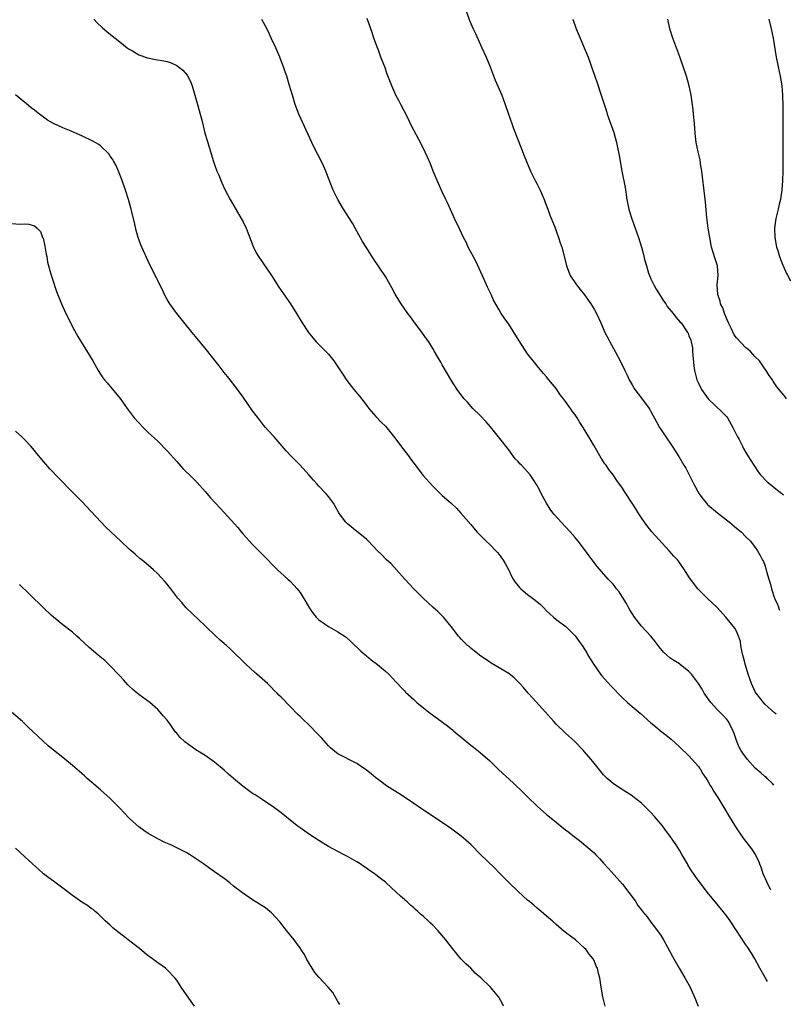
# Model space of a CAD drawing. Units: inches. Extents: x 2646000 to 2646463, y 1506000 to 1509000.
# Drawn here: x 2646230 to 2646392, y 1506647 to 1506855 of the extents above; entities that cross this region are included whole.
import ezdxf

# ---------------------------------------------------------------- set-up
doc = ezdxf.new("R2010")
doc.units = ezdxf.units.IN
doc.header["$MEASUREMENT"] = 0
doc.layers.add('LD26461506_10ft', color=53, linetype='Continuous')

msp = doc.modelspace()

# ---------------------------------------------------------------- linework, layer by layer
at = {"layer": 'LD26461506_10ft'}
for points, elevation in [([(2646323.42, 1506858.58), (2646324.76, 1506854.76), (2646325.5, 1506853), (2646325.97, 1506851.97), (2646327.37, 1506849), (2646328.27, 1506847), (2646329.07, 1506845), (2646330.17, 1506842.17), (2646331, 1506840.29), (2646331.55, 1506839), (2646332.28, 1506837), (2646332.93, 1506835), (2646333.65, 1506833), (2646334.04, 1506831.96), (2646335.71, 1506827.71), (2646336.24, 1506826.24), (2646336.72, 1506825), (2646337.6, 1506823), (2646338.61, 1506821), (2646339, 1506820.26), (2646339.62, 1506819), (2646340.48, 1506817), (2646340.61, 1506816.61), (2646341.24, 1506815), (2646341.7, 1506813.7), (2646342.63, 1506811.37), (2646343.53, 1506809), (2646343.87, 1506807.87), (2646344.2, 1506807), (2646344.76, 1506804.76), (2646345.16, 1506803), (2646345.98, 1506801), (2646347.31, 1506799), (2646348.08, 1506798.08), (2646348.95, 1506796.95), (2646350.34, 1506795), (2646351, 1506793.88), (2646351.49, 1506793), (2646352.41, 1506791), (2646353.3, 1506789), (2646353.88, 1506787.88), (2646354.35, 1506787), (2646355.47, 1506785), (2646356.5, 1506783), (2646357.46, 1506781), (2646357.97, 1506779.97), (2646358.42, 1506779), (2646359, 1506777.96), (2646359.58, 1506777), (2646361, 1506775.12), (2646362.63, 1506773), (2646362.78, 1506772.78), (2646363, 1506772.34), (2646364.18, 1506770.18), (2646364.8, 1506769), (2646365, 1506768.67), (2646366.12, 1506767), (2646367.49, 1506765), (2646368.08, 1506764.08), (2646368.86, 1506762.86), (2646369.95, 1506761), (2646370.37, 1506760.37), (2646372.03, 1506757), (2646373.14, 1506755), (2646373.94, 1506753.94), (2646374.68, 1506753), (2646374.83, 1506752.83), (2646375, 1506752.67), (2646377, 1506751), (2646379.57, 1506749), (2646381, 1506747.75), (2646381.99, 1506747), (2646383, 1506745.96), (2646383.99, 1506745), (2646385, 1506743.66), (2646385.43, 1506743), (2646386, 1506742), (2646386.5, 1506741), (2646386.7, 1506740.7), (2646387, 1506739.96), (2646387.24, 1506739.24), (2646387.37, 1506738.63), (2646387.85, 1506737), (2646388.16, 1506736.16), (2646388.4, 1506735), (2646389.07, 1506733.01), (2646389.67, 1506731.64), (2646389.85, 1506731.09), (2646390.04, 1506730.64), (2646390.12, 1506730.46)], 10270), ([(2646245.51, 1506855), (2646246.24, 1506854.24), (2646247.28, 1506853.28), (2646248.34, 1506852.34), (2646250, 1506851), (2646251, 1506850.21), (2646252.57, 1506849), (2646253, 1506848.7), (2646253.69, 1506848.31), (2646255, 1506847.51), (2646256.84, 1506846.84), (2646258.54, 1506846.54), (2646260.26, 1506846.26), (2646261, 1506846.09), (2646261.83, 1506845.83), (2646263, 1506845.27), (2646263.39, 1506845), (2646264.29, 1506844.29), (2646265.2, 1506843.2), (2646265.89, 1506841.9), (2646266.24, 1506841), (2646266.85, 1506839), (2646267.4, 1506837), (2646268.29, 1506833.71), (2646268.56, 1506832.56), (2646268.97, 1506831), (2646269.42, 1506829.42), (2646270.78, 1506825), (2646271, 1506824.36), (2646271.5, 1506823), (2646271.88, 1506822.12), (2646272.52, 1506820.52), (2646273.15, 1506819.15), (2646274.26, 1506817), (2646276.63, 1506813), (2646277, 1506812.28), (2646277.62, 1506811), (2646279.1, 1506807.1), (2646279.79, 1506805.79), (2646280.26, 1506805), (2646282.98, 1506801), (2646284.57, 1506798.57), (2646286.97, 1506795), (2646288.26, 1506793), (2646289.49, 1506791), (2646290.78, 1506789), (2646291, 1506788.7), (2646291.76, 1506787.76), (2646292.44, 1506787), (2646294.44, 1506785), (2646295, 1506784.4), (2646296.13, 1506783), (2646297, 1506781.76), (2646298.08, 1506780.08), (2646298.89, 1506778.89), (2646300.35, 1506777), (2646301.55, 1506775.55), (2646303, 1506773.67), (2646303.54, 1506773), (2646305, 1506771.3), (2646306.12, 1506770.12), (2646307, 1506769.23), (2646309, 1506766.81), (2646310.62, 1506764.62), (2646311.85, 1506763), (2646312.33, 1506762.33), (2646313, 1506761.42), (2646315, 1506758.85), (2646317, 1506756.59), (2646318.61, 1506755), (2646319, 1506754.64), (2646319.88, 1506753.88), (2646320.94, 1506752.94), (2646321.97, 1506751.97), (2646322.94, 1506750.94), (2646325, 1506748.5), (2646326.29, 1506747), (2646327, 1506746.25), (2646328.25, 1506745), (2646329, 1506744.3), (2646330.28, 1506743), (2646330.63, 1506742.63), (2646331, 1506742.2), (2646331.85, 1506741), (2646332.29, 1506740.29), (2646333, 1506738.89), (2646333.62, 1506737.62), (2646333.95, 1506737), (2646334.37, 1506736.37), (2646335, 1506735.57), (2646335.27, 1506735.27), (2646335.54, 1506735), (2646337, 1506733.79), (2646338.03, 1506733), (2646338.59, 1506732.59), (2646339.68, 1506731.68), (2646340.32, 1506731), (2646341, 1506730.34), (2646341.69, 1506729.69), (2646342.44, 1506729), (2646343, 1506728.53), (2646345.03, 1506727), (2646346.05, 1506726.05), (2646347.03, 1506725.03), (2646347.88, 1506723.88), (2646348.49, 1506723), (2646349, 1506722.24), (2646349.46, 1506721.46), (2646349.71, 1506721), (2646350.94, 1506719), (2646352.36, 1506717), (2646352.64, 1506716.64), (2646354.51, 1506714.51), (2646357, 1506711.99), (2646358.07, 1506711), (2646359, 1506710.2), (2646360.75, 1506708.75), (2646363, 1506706.75), (2646363.96, 1506705.96), (2646365, 1506705.05), (2646366.17, 1506704.16), (2646367.26, 1506703.26), (2646369, 1506701.66), (2646371, 1506699.74), (2646371.7, 1506699), (2646373, 1506697.53), (2646373.2, 1506697.2), (2646373.35, 1506697), (2646373.95, 1506695.95), (2646374.64, 1506695), (2646375, 1506694.43), (2646375.49, 1506693.49), (2646375.85, 1506693), (2646376.25, 1506692.25), (2646377.06, 1506691), (2646378.55, 1506688.55), (2646379.47, 1506687), (2646380.06, 1506686.06), (2646380.82, 1506684.82), (2646382.44, 1506682.44), (2646384.16, 1506680.16), (2646384.99, 1506678.99), (2646385.66, 1506677.66), (2646385.86, 1506677), (2646386.2, 1506676.2), (2646386.55, 1506675), (2646387.33, 1506673.29), (2646387.41, 1506673.05), (2646388.21, 1506671.63)], 10240), ([(2646388.92, 1506693.62), (2646388.62, 1506693.95), (2646387.51, 1506695.03), (2646387.33, 1506695.19), (2646387, 1506695.44), (2646386.18, 1506696.18), (2646385, 1506697.2), (2646383.34, 1506699), (2646382.34, 1506700.34), (2646381.93, 1506701), (2646381.6, 1506701.6), (2646381.03, 1506703.03), (2646380.51, 1506704.51), (2646380.36, 1506705), (2646379.37, 1506707), (2646379, 1506707.46), (2646378.25, 1506708.25), (2646377, 1506709.48), (2646375.61, 1506711), (2646374.24, 1506713), (2646373.8, 1506713.8), (2646373.02, 1506715.02), (2646371.51, 1506717), (2646371, 1506717.53), (2646369.18, 1506719), (2646369, 1506719.13), (2646367.84, 1506719.84), (2646367, 1506720.46), (2646366.33, 1506721), (2646365.64, 1506721.64), (2646364.71, 1506722.71), (2646363.86, 1506723.86), (2646362.99, 1506725), (2646361, 1506727.12), (2646359.52, 1506729), (2646359, 1506729.78), (2646358.56, 1506730.56), (2646358.29, 1506731), (2646357.86, 1506731.86), (2646357, 1506733.23), (2646356.3, 1506734.3), (2646355.73, 1506735), (2646355.42, 1506735.42), (2646355, 1506735.92), (2646353.99, 1506737), (2646351.64, 1506739.64), (2646349.94, 1506741.94), (2646349.17, 1506743), (2646347.63, 1506745), (2646347, 1506745.77), (2646345.96, 1506747), (2646345, 1506748.06), (2646342.61, 1506750.61), (2646342.29, 1506751), (2646341.74, 1506751.74), (2646340.95, 1506753), (2646340.3, 1506754.3), (2646339, 1506756.77), (2646338.12, 1506758.12), (2646337.52, 1506759), (2646337, 1506759.63), (2646336.3, 1506760.31), (2646335.71, 1506761), (2646335.34, 1506761.34), (2646335, 1506761.77), (2646334.38, 1506762.38), (2646333, 1506764.25), (2646330.85, 1506767), (2646329.13, 1506769.13), (2646328.2, 1506770.2), (2646327, 1506771.48), (2646325.46, 1506773), (2646324.29, 1506774.29), (2646323.62, 1506775), (2646322.51, 1506776.51), (2646322.13, 1506777), (2646321, 1506778.7), (2646319, 1506782.15), (2646318.71, 1506782.71), (2646317.86, 1506784.14), (2646317.38, 1506785), (2646317, 1506785.64), (2646316.13, 1506787), (2646315.68, 1506787.68), (2646314.85, 1506788.85), (2646313, 1506791.32), (2646312.29, 1506792.29), (2646311.75, 1506793), (2646310.34, 1506795), (2646309.82, 1506795.82), (2646309.07, 1506797.07), (2646308.38, 1506798.38), (2646307.66, 1506799.66), (2646307, 1506800.78), (2646304.5, 1506804.5), (2646302.92, 1506807), (2646302.19, 1506808.19), (2646300.66, 1506811), (2646300.05, 1506812.05), (2646299.46, 1506813), (2646298.16, 1506815), (2646296.96, 1506817), (2646296.01, 1506819), (2646295, 1506821.48), (2646294.43, 1506823), (2646293.99, 1506823.99), (2646293.51, 1506825), (2646291.96, 1506827.96), (2646291.47, 1506829), (2646290.69, 1506830.69), (2646288.76, 1506835), (2646288.01, 1506837), (2646287.39, 1506839), (2646286.73, 1506841.27), (2646286.21, 1506843), (2646285.89, 1506843.89), (2646285.52, 1506845), (2646285, 1506846.26), (2646284.73, 1506847), (2646283.91, 1506849), (2646283, 1506850.88), (2646282.33, 1506852.33), (2646281.66, 1506853.66), (2646280.93, 1506854.93)], 10250), ([(2646389.41, 1506708.57), (2646389.07, 1506708.84), (2646387, 1506710.64), (2646386.69, 1506711), (2646385.15, 1506713), (2646385, 1506713.27), (2646384.17, 1506715), (2646383.49, 1506717), (2646382.9, 1506718.9), (2646382.53, 1506720.53), (2646382.37, 1506721), (2646382.12, 1506721.88), (2646381.97, 1506723), (2646381.89, 1506723.89), (2646381.45, 1506725), (2646381, 1506726.03), (2646380.68, 1506726.68), (2646378.81, 1506729), (2646376.95, 1506731), (2646374.95, 1506732.95), (2646373.91, 1506733.91), (2646372.86, 1506735), (2646371.35, 1506737), (2646371, 1506737.53), (2646370.1, 1506739), (2646368.64, 1506741), (2646367.85, 1506741.85), (2646366.84, 1506743), (2646363.19, 1506747), (2646362.23, 1506748.23), (2646361.65, 1506749), (2646361, 1506749.94), (2646360.33, 1506751), (2646359.8, 1506751.8), (2646359.04, 1506753), (2646357.45, 1506755.45), (2646357, 1506756.18), (2646355.82, 1506757.82), (2646355, 1506758.99), (2646354.13, 1506760.13), (2646353.53, 1506761), (2646353.3, 1506761.3), (2646352.52, 1506762.52), (2646351, 1506765.08), (2646349.9, 1506767), (2646348.8, 1506768.8), (2646348.69, 1506769), (2646348.01, 1506770.01), (2646347.42, 1506771), (2646347, 1506771.6), (2646346.39, 1506772.39), (2646346.02, 1506773), (2646345, 1506774.46), (2646344.75, 1506774.75), (2646344.58, 1506775), (2646343.88, 1506775.88), (2646343, 1506777.15), (2646341.48, 1506779), (2646341, 1506779.62), (2646340.35, 1506780.35), (2646339, 1506781.99), (2646338.18, 1506783), (2646337, 1506784.52), (2646335.21, 1506787.21), (2646333, 1506790.75), (2646332.8, 1506791), (2646332.05, 1506792.05), (2646331.42, 1506793), (2646331, 1506793.76), (2646329.78, 1506795.78), (2646329.28, 1506797), (2646329, 1506797.59), (2646328.53, 1506798.53), (2646328.35, 1506799), (2646327.83, 1506800.17), (2646326.04, 1506804.04), (2646324.49, 1506807), (2646324.02, 1506808.02), (2646323.5, 1506809), (2646322.7, 1506810.7), (2646322.53, 1506811), (2646321.57, 1506813), (2646321, 1506814.28), (2646320.14, 1506816.14), (2646319.76, 1506817), (2646319, 1506818.64), (2646317.94, 1506821), (2646317.11, 1506823), (2646316.51, 1506824.51), (2646315.91, 1506825.91), (2646315.41, 1506827), (2646314.62, 1506828.62), (2646312.54, 1506832.54), (2646311.64, 1506834.36), (2646310.27, 1506837), (2646309.85, 1506837.85), (2646309.22, 1506839), (2646308.33, 1506841), (2646307.41, 1506843.41), (2646306.86, 1506845), (2646306.3, 1506846.31), (2646306.07, 1506847), (2646305.52, 1506848.48), (2646305.31, 1506849), (2646305, 1506849.88), (2646304.69, 1506850.69), (2646304.6, 1506851), (2646304.19, 1506852.19), (2646303.95, 1506853), (2646303.19, 1506855.19)], 10260), ([(2646346.52, 1506855), (2646347.23, 1506853), (2646348.07, 1506851), (2646348.94, 1506849), (2646349.52, 1506847.52), (2646349.74, 1506847), (2646350.2, 1506845.8), (2646350.48, 1506845), (2646351.16, 1506843), (2646351.62, 1506841.62), (2646352.51, 1506839), (2646353.61, 1506835.61), (2646353.79, 1506835), (2646355.15, 1506831.15), (2646355.73, 1506829), (2646355.96, 1506827.96), (2646356.29, 1506826.29), (2646356.88, 1506823), (2646357.55, 1506819.55), (2646357.94, 1506817), (2646358.33, 1506815), (2646358.47, 1506814.47), (2646358.93, 1506812.93), (2646360.36, 1506809), (2646361, 1506807), (2646361.41, 1506805.41), (2646361.66, 1506804.34), (2646362.02, 1506803), (2646362.49, 1506801.51), (2646362.67, 1506801), (2646363, 1506800.31), (2646363.59, 1506799), (2646364.11, 1506798.11), (2646365.63, 1506795.63), (2646366.12, 1506795), (2646366.44, 1506794.44), (2646367.69, 1506793), (2646368.23, 1506792.23), (2646369.17, 1506791.17), (2646369.35, 1506791), (2646370.72, 1506789), (2646370.82, 1506788.82), (2646371, 1506788.3), (2646371.39, 1506787.39), (2646371.48, 1506787), (2646371.73, 1506785.73), (2646371.77, 1506785), (2646371.79, 1506784.21), (2646372.02, 1506781.98), (2646372.17, 1506781), (2646372.69, 1506779), (2646373, 1506778.33), (2646373.66, 1506777), (2646375.05, 1506775), (2646378.1, 1506772.1), (2646379, 1506771.21), (2646379.15, 1506771), (2646380.28, 1506769), (2646381.16, 1506767.16), (2646381.57, 1506766.43), (2646382.29, 1506765), (2646382.51, 1506764.51), (2646383, 1506763.7), (2646383.45, 1506763), (2646384.67, 1506761), (2646385.62, 1506759.62), (2646386.1, 1506759), (2646387.51, 1506757.51), (2646388.1, 1506757), (2646389, 1506756.3), (2646389.93, 1506755.52), (2646390.91, 1506754.77)], 10280), ([(2646391.57, 1506775.04), (2646391.33, 1506775.33), (2646391, 1506775.77), (2646389.54, 1506777.54), (2646389, 1506778.38), (2646388.73, 1506778.73), (2646388.6, 1506779), (2646387.92, 1506779.92), (2646387.28, 1506781), (2646387, 1506781.35), (2646385.86, 1506783), (2646385, 1506783.85), (2646383.97, 1506785), (2646383.44, 1506785.44), (2646383, 1506785.74), (2646381, 1506787.86), (2646380.52, 1506788.52), (2646379.88, 1506789.88), (2646379.32, 1506791), (2646378.48, 1506793), (2646378.15, 1506794.15), (2646377.68, 1506795), (2646377.59, 1506795.59), (2646377.07, 1506797), (2646376.96, 1506799), (2646377.13, 1506801), (2646377.01, 1506803), (2646376.52, 1506804.52), (2646376.14, 1506805.86), (2646375.79, 1506807), (2646375.38, 1506809), (2646375.34, 1506809.34), (2646375.07, 1506811), (2646374.79, 1506813.21), (2646374.48, 1506816.48), (2646374.32, 1506817.68), (2646373.7, 1506823), (2646373.45, 1506824.55), (2646373.34, 1506825.34), (2646372.95, 1506827.05), (2646372.54, 1506829), (2646372.3, 1506831), (2646372.17, 1506833), (2646371.99, 1506835), (2646371.89, 1506835.89), (2646371.45, 1506839), (2646371.06, 1506841), (2646370.49, 1506843), (2646369.1, 1506847.1), (2646367.63, 1506851), (2646367, 1506853), (2646366.52, 1506855)], 10290), ([(2646387.84, 1506855), (2646388.31, 1506853), (2646388.73, 1506851), (2646389.42, 1506847), (2646389.7, 1506845.7), (2646389.83, 1506845), (2646390.26, 1506843), (2646390.57, 1506841), (2646390.7, 1506839), (2646390.77, 1506836.77), (2646390.82, 1506834.82), (2646390.82, 1506833), (2646390.77, 1506829.23), (2646390.81, 1506825), (2646390.81, 1506823), (2646390.74, 1506821), (2646390.57, 1506819), (2646390.38, 1506817.62), (2646390.28, 1506817), (2646390.05, 1506816.05), (2646389.84, 1506815), (2646389.34, 1506813), (2646389.05, 1506811), (2646389.11, 1506809), (2646389.4, 1506807.4), (2646389.49, 1506807), (2646389.76, 1506806.24), (2646390.11, 1506805), (2646390.82, 1506803.18), (2646390.88, 1506803), (2646391.59, 1506801.44), (2646391.75, 1506801.04), (2646392.38, 1506799.88)], 10300), ([(2646387.58, 1506652.23), (2646387.06, 1506653.07), (2646385.98, 1506655), (2646384.93, 1506657), (2646384.19, 1506658.19), (2646383.4, 1506659.4), (2646383, 1506659.96), (2646381.77, 1506661.77), (2646381.03, 1506663), (2646379.71, 1506665), (2646379, 1506666.02), (2646378.22, 1506667), (2646374.94, 1506670.94), (2646373.38, 1506673), (2646372.36, 1506674.36), (2646371.97, 1506675), (2646371.57, 1506675.57), (2646371, 1506676.46), (2646370.78, 1506676.78), (2646370.67, 1506677), (2646370.05, 1506678.05), (2646369.53, 1506679), (2646369, 1506679.92), (2646368.3, 1506681), (2646367.78, 1506681.78), (2646367, 1506682.89), (2646366.08, 1506684.08), (2646365.41, 1506685), (2646365, 1506685.53), (2646363.74, 1506687), (2646363, 1506687.8), (2646361, 1506689.79), (2646359.2, 1506691.2), (2646359, 1506691.35), (2646356.34, 1506693), (2646355, 1506693.94), (2646353.78, 1506695), (2646353, 1506695.77), (2646351, 1506698.21), (2646350.38, 1506699), (2646349, 1506700.64), (2646348.68, 1506701), (2646346.87, 1506702.87), (2646345, 1506704.54), (2646343, 1506706.44), (2646342.49, 1506707), (2646340.79, 1506709), (2646338.03, 1506712.03), (2646337.11, 1506713), (2646336.15, 1506714.15), (2646335.35, 1506715), (2646335, 1506715.4), (2646334.18, 1506716.18), (2646333, 1506717.11), (2646329.3, 1506719.3), (2646329, 1506719.5), (2646326.87, 1506721), (2646325, 1506722.44), (2646324.71, 1506722.71), (2646324.33, 1506723), (2646323.69, 1506723.69), (2646323, 1506724.36), (2646322.72, 1506724.72), (2646322.45, 1506725), (2646320.9, 1506727), (2646319.23, 1506729), (2646318.12, 1506730.12), (2646317, 1506731.13), (2646315, 1506733), (2646313.01, 1506735), (2646311.12, 1506737), (2646309.32, 1506739), (2646308.2, 1506740.2), (2646307.18, 1506741.18), (2646306.18, 1506742.18), (2646305.35, 1506743), (2646303.45, 1506745), (2646303, 1506745.45), (2646301, 1506747.08), (2646299, 1506748.65), (2646298.63, 1506749), (2646297.93, 1506749.93), (2646297.21, 1506751), (2646296.42, 1506752.42), (2646296.04, 1506753), (2646295, 1506754.4), (2646294.5, 1506755), (2646293, 1506756.58), (2646292.64, 1506757), (2646291.83, 1506757.84), (2646290.85, 1506759), (2646289.04, 1506761), (2646287.04, 1506763), (2646286.05, 1506764.05), (2646283.53, 1506767), (2646282.32, 1506768.32), (2646281.75, 1506769), (2646281.39, 1506769.39), (2646280.5, 1506770.5), (2646279, 1506772.51), (2646277, 1506775.37), (2646275.47, 1506777.47), (2646274.25, 1506779), (2646273.71, 1506779.71), (2646273, 1506780.57), (2646271.95, 1506781.95), (2646271.1, 1506783), (2646269.32, 1506785.32), (2646267, 1506788.11), (2646266.24, 1506789), (2646263, 1506793.02), (2646261.57, 1506795), (2646261, 1506795.93), (2646260.42, 1506797), (2646259.99, 1506797.99), (2646259.45, 1506799), (2646259, 1506799.93), (2646258.67, 1506800.67), (2646258.48, 1506801), (2646257, 1506804.01), (2646255.63, 1506807), (2646255.45, 1506807.45), (2646254.88, 1506809), (2646254.48, 1506810.48), (2646254.19, 1506811.81), (2646253.56, 1506814.44), (2646253.41, 1506815), (2646252.87, 1506817), (2646252.21, 1506819), (2646251.49, 1506821), (2646250.72, 1506823), (2646250.21, 1506824.21), (2646249.76, 1506825), (2646249.5, 1506825.5), (2646249, 1506826.17), (2646248.66, 1506826.66), (2646247, 1506828.23), (2646246.57, 1506828.57), (2646245.83, 1506829), (2646245.32, 1506829.32), (2646243, 1506830.46), (2646240.43, 1506831.57), (2646239, 1506832.13), (2646237.04, 1506833.04), (2646235.76, 1506833.76), (2646234.11, 1506835), (2646233.46, 1506835.46), (2646233, 1506835.86), (2646232.35, 1506836.35), (2646231.25, 1506837.25), (2646231, 1506837.49), (2646229, 1506839.09)], 10230), ([(2646227, 1506812.04), (2646230.15, 1506811.85), (2646231, 1506811.88), (2646231.83, 1506811.83), (2646233, 1506811.44), (2646233.55, 1506811), (2646234.27, 1506810.27), (2646234.74, 1506809), (2646234.83, 1506808.83), (2646235.19, 1506807.19), (2646235.48, 1506805.48), (2646235.59, 1506805), (2646235.79, 1506803.79), (2646236.43, 1506801.57), (2646236.65, 1506800.65), (2646237.66, 1506797.66), (2646238.74, 1506795), (2646239.65, 1506793), (2646240.1, 1506792.1), (2646240.61, 1506791), (2646241.43, 1506789.43), (2646242.16, 1506788.16), (2646245.33, 1506783), (2646246.47, 1506781), (2646247.46, 1506779.46), (2646247.8, 1506779), (2646248.36, 1506778.36), (2646251.05, 1506775.05), (2646252.53, 1506773), (2646254.07, 1506771), (2646255, 1506769.93), (2646255.9, 1506769), (2646257, 1506767.91), (2646259, 1506766.06), (2646261, 1506764.04), (2646263, 1506761.77), (2646264.33, 1506760.33), (2646266.34, 1506758.34), (2646267.33, 1506757.34), (2646269, 1506755.47), (2646270.15, 1506754.15), (2646271.18, 1506753), (2646273.03, 1506751.03), (2646275.86, 1506747.86), (2646276.57, 1506747), (2646277, 1506746.51), (2646279, 1506744.31), (2646281, 1506742.24), (2646284.26, 1506739), (2646286.42, 1506737), (2646287, 1506736.49), (2646288.37, 1506735), (2646288.65, 1506734.65), (2646289, 1506734.19), (2646289.48, 1506733.48), (2646290.21, 1506732.21), (2646291, 1506730.9), (2646291.79, 1506729.79), (2646292.44, 1506729), (2646293, 1506728.43), (2646295, 1506727.02), (2646297, 1506725.94), (2646298.75, 1506724.75), (2646299.81, 1506723.81), (2646301.86, 1506721.86), (2646303, 1506720.83), (2646304.02, 1506720.02), (2646305.37, 1506719), (2646307, 1506717.65), (2646307.7, 1506717), (2646309.27, 1506715.27), (2646309.55, 1506715), (2646310.23, 1506714.23), (2646311, 1506713.47), (2646311.22, 1506713.22), (2646313, 1506711.62), (2646313.65, 1506711), (2646316.13, 1506709), (2646320.1, 1506706.1), (2646321.21, 1506705.21), (2646321.44, 1506705), (2646322.3, 1506704.3), (2646323, 1506703.68), (2646325, 1506702.02), (2646325.6, 1506701.6), (2646327, 1506700.49), (2646329, 1506698.73), (2646330.86, 1506696.86), (2646334.01, 1506694.01), (2646336.06, 1506692.06), (2646337, 1506691.13), (2646339, 1506689.2), (2646341, 1506687.42), (2646342.34, 1506686.34), (2646343, 1506685.79), (2646343.44, 1506685.44), (2646343.95, 1506685), (2646344.55, 1506684.55), (2646345, 1506684.19), (2646345.68, 1506683.68), (2646346.49, 1506683), (2646347.95, 1506681.95), (2646351, 1506679.31), (2646351.29, 1506679), (2646352.15, 1506678.15), (2646353, 1506677.13), (2646354.02, 1506676.02), (2646357, 1506672.7), (2646358.32, 1506671), (2646359, 1506670.09), (2646359.8, 1506669), (2646360.26, 1506668.26), (2646361.13, 1506667.13), (2646361.24, 1506667), (2646362.16, 1506665.84), (2646363, 1506664.74), (2646363.73, 1506663.73), (2646364.33, 1506663), (2646365, 1506662.06), (2646365.62, 1506661), (2646366.41, 1506659.59), (2646367.51, 1506657.51), (2646367.8, 1506657), (2646368.92, 1506655), (2646370.15, 1506653), (2646371, 1506651.51), (2646371.25, 1506651), (2646372.39, 1506648.39), (2646372.94, 1506647)], 10220), ([(2646353.31, 1506647), (2646352.84, 1506649), (2646352.59, 1506650.59), (2646352.5, 1506651), (2646352.19, 1506653), (2646351.93, 1506653.93), (2646351.69, 1506655), (2646351.45, 1506655.45), (2646351, 1506656.63), (2646350.8, 1506657), (2646349.98, 1506657.98), (2646349.25, 1506659), (2646349, 1506659.27), (2646347.08, 1506661), (2646345, 1506662.52), (2646344.73, 1506662.73), (2646343, 1506664.21), (2646342.16, 1506665), (2646341, 1506665.99), (2646339.86, 1506667), (2646339, 1506667.65), (2646338.28, 1506668.28), (2646337.48, 1506669), (2646337, 1506669.38), (2646335, 1506671.17), (2646333.07, 1506673), (2646331, 1506675.13), (2646330.07, 1506676.07), (2646327.05, 1506679), (2646325.08, 1506681), (2646323.99, 1506681.99), (2646323, 1506682.82), (2646321, 1506684.33), (2646319, 1506685.74), (2646314.62, 1506688.62), (2646313, 1506689.75), (2646311, 1506691.07), (2646309.81, 1506691.81), (2646308.6, 1506692.6), (2646307, 1506693.62), (2646306.24, 1506694.24), (2646305, 1506695.16), (2646304, 1506696), (2646303, 1506696.78), (2646301.69, 1506697.69), (2646301, 1506698.13), (2646297, 1506700.2), (2646295.96, 1506701), (2646295.45, 1506701.45), (2646295, 1506701.9), (2646294.02, 1506703), (2646293.55, 1506703.55), (2646292.58, 1506704.58), (2646291, 1506706.17), (2646289.53, 1506707.54), (2646289, 1506708.09), (2646288.51, 1506708.51), (2646287, 1506710.13), (2646285, 1506712.17), (2646284.57, 1506712.57), (2646284.18, 1506713), (2646283.56, 1506713.56), (2646283, 1506714.16), (2646282.57, 1506714.57), (2646282.17, 1506715), (2646281, 1506716.01), (2646279.91, 1506717), (2646279.41, 1506717.4), (2646277.66, 1506719), (2646274.29, 1506722.29), (2646273.47, 1506723), (2646273.24, 1506723.24), (2646273, 1506723.43), (2646272.18, 1506724.18), (2646271.26, 1506725), (2646269, 1506727.2), (2646265, 1506730.97), (2646264.06, 1506732.06), (2646263.27, 1506733), (2646261.78, 1506735), (2646261, 1506735.97), (2646260.53, 1506736.53), (2646259, 1506738.14), (2646258.08, 1506739), (2646257, 1506739.95), (2646255.72, 1506741), (2646255.31, 1506741.31), (2646254.24, 1506742.24), (2646253, 1506743.35), (2646251.26, 1506745), (2646249.09, 1506747), (2646248.02, 1506748.02), (2646247, 1506749.07), (2646245, 1506751.27), (2646243, 1506753.37), (2646241, 1506755.34), (2646238.19, 1506758.19), (2646236.28, 1506760.28), (2646235, 1506761.74), (2646233.5, 1506763.5), (2646233, 1506764.11), (2646232.24, 1506765), (2646231, 1506766.35), (2646230.34, 1506767), (2646229, 1506768.22)], 10210), ([(2646331.92, 1506647), (2646331.62, 1506647.62), (2646331, 1506648.76), (2646330.91, 1506648.91), (2646329.16, 1506651), (2646329, 1506651.17), (2646327.11, 1506653), (2646325.95, 1506653.95), (2646325, 1506655), (2646323.94, 1506655.94), (2646323, 1506656.94), (2646322.04, 1506658.04), (2646321.14, 1506659.14), (2646319.75, 1506661), (2646318.04, 1506663), (2646317, 1506664.06), (2646316.51, 1506664.51), (2646316.04, 1506665), (2646315, 1506665.97), (2646314.43, 1506666.43), (2646313.83, 1506667), (2646313.38, 1506667.38), (2646313, 1506667.74), (2646312.3, 1506668.3), (2646311.57, 1506669), (2646311.26, 1506669.26), (2646311, 1506669.51), (2646310.18, 1506670.18), (2646309.37, 1506671), (2646307.2, 1506673), (2646307, 1506673.17), (2646305.94, 1506673.94), (2646305, 1506674.72), (2646304.62, 1506675), (2646303.64, 1506675.64), (2646303, 1506676.11), (2646302.48, 1506676.48), (2646301.71, 1506677), (2646301, 1506677.45), (2646300.02, 1506678.02), (2646299, 1506678.59), (2646298.16, 1506679), (2646297, 1506679.6), (2646295, 1506680.67), (2646293, 1506681.92), (2646291, 1506683.22), (2646289, 1506684.58), (2646288.43, 1506685), (2646287.63, 1506685.63), (2646285, 1506687.78), (2646283.34, 1506689), (2646283, 1506689.24), (2646281, 1506690.55), (2646279.54, 1506691.54), (2646279, 1506691.87), (2646277, 1506693.3), (2646274.98, 1506694.98), (2646273.91, 1506695.91), (2646273, 1506696.75), (2646271, 1506698.42), (2646269, 1506699.81), (2646267.02, 1506701.02), (2646264.7, 1506702.7), (2646263.69, 1506703.69), (2646263, 1506704.54), (2646262.77, 1506704.77), (2646262.63, 1506705), (2646261.76, 1506706.24), (2646261.21, 1506707), (2646261, 1506707.26), (2646260.18, 1506708.18), (2646259.54, 1506709), (2646259, 1506709.53), (2646257.33, 1506711), (2646255, 1506712.71), (2646254.67, 1506713), (2646253.74, 1506713.74), (2646253, 1506714.48), (2646252.73, 1506714.73), (2646251.76, 1506715.76), (2646251, 1506716.64), (2646250.81, 1506716.81), (2646249, 1506718.72), (2646247.83, 1506719.83), (2646246.43, 1506721), (2646244.58, 1506722.58), (2646242.52, 1506724.52), (2646241.98, 1506725), (2646241, 1506725.81), (2646239, 1506727.37), (2646237.04, 1506729), (2646236.57, 1506729.43), (2646235, 1506730.86), (2646233.93, 1506731.93), (2646233, 1506732.82), (2646231.92, 1506733.92), (2646229.89, 1506735.89)], 10200), ([(2646297.39, 1506647.39), (2646297, 1506647.97), (2646296.66, 1506648.66), (2646295.89, 1506649.89), (2646294.96, 1506651), (2646293, 1506653.13), (2646292.14, 1506654.14), (2646291, 1506655.97), (2646290.39, 1506657), (2646289.92, 1506657.92), (2646289.2, 1506659), (2646289.14, 1506659.14), (2646287.74, 1506661), (2646286.16, 1506663), (2646284.78, 1506664.78), (2646283, 1506666.7), (2646282.64, 1506667), (2646281.71, 1506667.71), (2646281, 1506668.19), (2646279, 1506669.45), (2646276.87, 1506670.87), (2646275, 1506672.33), (2646274.2, 1506673), (2646273, 1506673.93), (2646271, 1506675.35), (2646270, 1506676), (2646268.63, 1506677), (2646267, 1506678.15), (2646265.69, 1506679), (2646265, 1506679.4), (2646263, 1506680.4), (2646261.75, 1506681), (2646260.39, 1506681.61), (2646259, 1506682.26), (2646257, 1506683.4), (2646256.05, 1506684.05), (2646255, 1506684.84), (2646253.85, 1506685.85), (2646253, 1506686.65), (2646252.81, 1506686.81), (2646251, 1506688.72), (2646249, 1506690.75), (2646247, 1506692.53), (2646246.43, 1506693), (2646244.16, 1506695), (2646243.56, 1506695.56), (2646243, 1506696.03), (2646242.49, 1506696.49), (2646241, 1506697.77), (2646239, 1506699.41), (2646237, 1506701), (2646235.91, 1506701.91), (2646233.82, 1506703.82), (2646232.63, 1506705), (2646231.77, 1506705.77), (2646230.46, 1506707), (2646225.77, 1506711)], 10190), ([(2646266.75, 1506647), (2646266.02, 1506648.02), (2646263.98, 1506651), (2646263, 1506652.48), (2646262.58, 1506653), (2646261, 1506654.7), (2646260.65, 1506655), (2646259, 1506656.15), (2646257.88, 1506657), (2646257, 1506657.63), (2646256.23, 1506658.23), (2646255.14, 1506659.14), (2646254.01, 1506660.01), (2646250.24, 1506663), (2646249.56, 1506663.56), (2646249, 1506664.1), (2646247.95, 1506665), (2646247, 1506665.95), (2646246.46, 1506666.46), (2646245.8, 1506667), (2646245.38, 1506667.38), (2646245, 1506667.63), (2646244.21, 1506668.21), (2646243, 1506668.94), (2646241, 1506670.34), (2646239, 1506671.89), (2646237, 1506673.38), (2646236.05, 1506674.05), (2646234.94, 1506674.94), (2646233.87, 1506675.87), (2646232.6, 1506677), (2646231, 1506678.49), (2646229, 1506680.31)], 10180)]:
    msp.add_lwpolyline(points, dxfattribs=dict(at, elevation=elevation))

doc.saveas('drawing.dxf')
